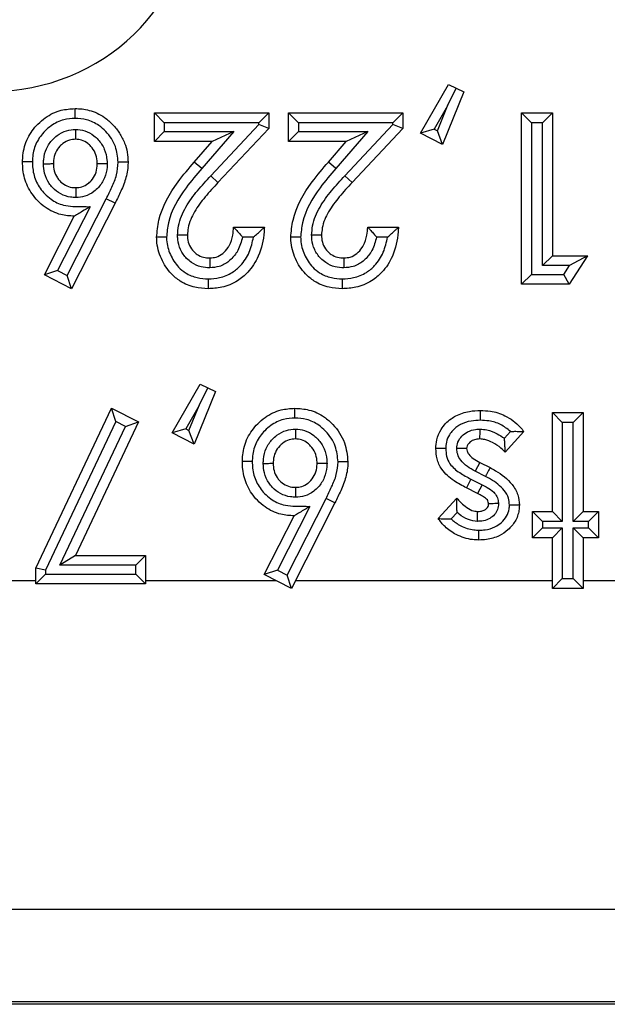
# Model space of a CAD drawing. Units: inches. Extents: x 0.3 to 8, y 0.3 to 10.7.
# Drawn here: x 2.6 to 2.6, y 5.2 to 5.3 of the extents above; entities that cross this region are included whole.
import ezdxf

# ---------------------------------------------------------------- set-up
doc = ezdxf.new("R2010")
doc.units = ezdxf.units.IN
doc.header["$MEASUREMENT"] = 0

msp = doc.modelspace()

# ---------------------------------------------------------------- linework, layer by layer
at = {"color": 7, "linetype": 'Continuous', "lineweight": 25}
for p, q in [((2.598095, 5.280376), (2.600933, 5.285329)), ((2.600933, 5.285329), (2.601716, 5.284948)), ((2.602498, 5.284567), (2.600321, 5.279225)), ((2.60085, 5.283171), (2.601716, 5.284948)), ((2.601716, 5.284948), (2.602498, 5.284567)), ((2.60085, 5.283171), (2.599482, 5.280785)), ((2.599808, 5.280616), (2.60085, 5.283171)), ((2.571163, 5.279542), (2.571163, 5.282435)), ((2.572163, 5.281435), (2.571163, 5.282435)), ((2.571163, 5.282435), (2.582737, 5.282435)), ((2.582737, 5.282435), (2.581737, 5.281435)), ((2.582737, 5.282435), (2.582737, 5.280856)), ((2.584741, 5.279542), (2.584741, 5.282435)), ((2.585741, 5.281435), (2.584741, 5.282435)), ((2.584741, 5.282435), (2.596315, 5.282435)), ((2.596315, 5.282435), (2.595315, 5.281435)), ((2.596315, 5.282435), (2.596315, 5.280856)), ((2.608334, 5.265074), (2.608334, 5.282435)), ((2.609334, 5.281435), (2.608334, 5.282435)), ((2.608334, 5.282435), (2.61145, 5.282435)), ((2.61045, 5.281435), (2.61145, 5.282435)), ((2.61145, 5.282435), (2.61145, 5.267968)), ((2.572163, 5.281435), (2.572163, 5.280542)), ((2.581737, 5.281435), (2.572163, 5.281435)), ((2.576868, 5.27607), (2.581737, 5.281252)), ((2.581737, 5.281252), (2.581737, 5.281435)), ((2.582737, 5.280856), (2.581737, 5.281252)), ((2.585741, 5.281435), (2.585741, 5.280542)), ((2.595315, 5.281435), (2.585741, 5.281435)), ((2.590446, 5.27607), (2.595315, 5.281252)), ((2.595315, 5.281252), (2.595315, 5.281435)), ((2.596315, 5.280856), (2.595315, 5.281252)), ((2.609334, 5.281435), (2.609334, 5.266074)), ((2.61045, 5.281435), (2.609334, 5.281435)), ((2.61045, 5.266968), (2.61045, 5.281435)), ((2.572163, 5.280542), (2.571163, 5.279542)), ((2.572163, 5.280542), (2.579206, 5.280542)), ((2.579206, 5.280542), (2.575948, 5.276809)), ((2.579206, 5.280542), (2.577006, 5.279542)), ((2.582737, 5.280856), (2.577597, 5.275386)), ((2.585741, 5.280542), (2.584741, 5.279542)), ((2.585741, 5.280542), (2.592783, 5.280542)), ((2.592783, 5.280542), (2.589526, 5.276809)), ((2.592783, 5.280542), (2.590583, 5.279542)), ((2.596315, 5.280856), (2.591175, 5.275386)), ((2.599482, 5.280785), (2.598095, 5.280376)), ((2.600321, 5.279225), (2.598095, 5.280376)), ((2.599482, 5.280785), (2.599808, 5.280616)), ((2.600321, 5.279225), (2.599808, 5.280616)), ((2.577006, 5.279542), (2.571163, 5.279542)), ((2.575194, 5.277465), (2.577006, 5.279542)), ((2.590583, 5.279542), (2.584741, 5.279542)), ((2.588771, 5.277465), (2.590583, 5.279542)), ((2.575948, 5.276809), (2.575194, 5.277465)), ((2.589526, 5.276809), (2.588771, 5.277465)), ((2.577597, 5.275386), (2.576868, 5.27607)), ((2.591175, 5.275386), (2.590446, 5.27607)), ((2.562336, 5.265972), (2.566287, 5.273736)), ((2.567185, 5.273296), (2.562775, 5.264629)), ((2.567185, 5.273296), (2.566287, 5.273736)), ((2.564653, 5.272933), (2.561362, 5.266466)), ((2.560017, 5.266027), (2.563043, 5.271974)), ((2.579176, 5.270861), (2.582292, 5.270861)), ((2.592753, 5.270861), (2.59587, 5.270861)), ((2.58119, 5.269861), (2.580074, 5.269861)), ((2.594767, 5.269861), (2.593651, 5.269861)), ((2.61145, 5.267968), (2.61045, 5.266968)), ((2.61145, 5.267968), (2.615011, 5.267968)), ((2.615011, 5.267968), (2.613151, 5.265074)), ((2.615011, 5.267968), (2.613179, 5.266968)), ((2.561362, 5.266466), (2.560017, 5.266027)), ((2.561362, 5.266466), (2.562336, 5.265972)), ((2.613179, 5.266968), (2.61045, 5.266968)), ((2.612605, 5.266074), (2.613179, 5.266968)), ((2.562775, 5.264629), (2.560017, 5.266027)), ((2.562775, 5.264629), (2.562336, 5.265972)), ((2.609334, 5.266074), (2.608334, 5.265074)), ((2.609334, 5.266074), (2.612605, 5.266074)), ((2.613151, 5.265074), (2.612605, 5.266074)), ((2.613151, 5.265074), (2.608334, 5.265074)), ((2.572944, 5.250016), (2.575782, 5.254968)), ((2.577347, 5.254207), (2.57517, 5.248865)), ((2.575698, 5.252811), (2.576564, 5.254587)), ((2.575782, 5.254968), (2.576564, 5.254587)), ((2.576564, 5.254587), (2.577347, 5.254207)), ((2.559144, 5.236331), (2.566802, 5.25252)), ((2.567268, 5.251166), (2.566802, 5.25252)), ((2.566802, 5.25252), (2.569564, 5.251129)), ((2.575698, 5.252811), (2.574331, 5.250425)), ((2.574657, 5.250256), (2.575698, 5.252811)), ((2.567268, 5.251166), (2.560144, 5.236106)), ((2.568242, 5.250675), (2.567268, 5.251166)), ((2.61145, 5.242059), (2.61145, 5.252075)), ((2.61245, 5.251075), (2.61145, 5.252075)), ((2.61145, 5.252075), (2.614566, 5.252075)), ((2.614566, 5.252075), (2.613566, 5.251075)), ((2.614566, 5.252075), (2.614566, 5.242059)), ((2.561585, 5.236607), (2.568242, 5.250675)), ((2.569564, 5.251129), (2.563164, 5.237607)), ((2.568242, 5.250675), (2.569564, 5.251129)), ((2.574331, 5.250425), (2.572944, 5.250016)), ((2.574331, 5.250425), (2.574657, 5.250256)), ((2.57517, 5.248865), (2.574657, 5.250256)), ((2.606593, 5.249479), (2.607213, 5.250168)), ((2.608556, 5.250165), (2.606668, 5.248068)), ((2.61245, 5.251075), (2.61245, 5.241059)), ((2.613566, 5.251075), (2.61245, 5.251075)), ((2.613566, 5.241059), (2.613566, 5.251075)), ((2.57517, 5.248865), (2.572944, 5.250016)), ((2.604108, 5.247025), (2.603644, 5.246139)), ((2.604108, 5.247025), (2.605141, 5.246503)), ((2.603214, 5.245337), (2.602762, 5.244444)), ((2.603214, 5.245337), (2.604344, 5.244765)), ((2.60468, 5.245616), (2.603644, 5.246139)), ((2.603889, 5.243874), (2.602762, 5.244444)), ((2.604344, 5.244765), (2.603889, 5.243874)), ((2.584594, 5.235612), (2.588545, 5.243376)), ((2.589443, 5.242935), (2.588545, 5.243376)), ((2.599876, 5.241346), (2.601782, 5.243394)), ((2.58691, 5.242573), (2.58362, 5.236106)), ((2.589443, 5.242935), (2.585033, 5.234268)), ((2.582275, 5.235667), (2.585301, 5.241614)), ((2.601808, 5.241954), (2.601211, 5.241312)), ((2.610447, 5.241059), (2.609447, 5.242059)), ((2.609447, 5.242059), (2.61145, 5.242059)), ((2.609447, 5.239388), (2.609447, 5.242059)), ((2.61245, 5.241059), (2.61145, 5.242059)), ((2.614566, 5.242059), (2.613566, 5.241059)), ((2.614566, 5.242059), (2.616124, 5.242059)), ((2.616124, 5.242059), (2.615124, 5.241059)), ((2.616124, 5.242059), (2.616124, 5.239388)), ((2.610447, 5.240388), (2.609447, 5.239388)), ((2.61245, 5.241059), (2.610447, 5.241059)), ((2.610447, 5.241059), (2.610447, 5.240388)), ((2.610447, 5.240388), (2.61245, 5.240388)), ((2.61245, 5.240388), (2.61145, 5.239388)), ((2.61245, 5.240388), (2.61245, 5.235268)), ((2.615124, 5.241059), (2.613566, 5.241059)), ((2.613566, 5.235268), (2.613566, 5.240388)), ((2.614566, 5.239388), (2.613566, 5.240388)), ((2.613566, 5.240388), (2.615124, 5.240388)), ((2.615124, 5.240388), (2.615124, 5.241059)), ((2.616124, 5.239388), (2.615124, 5.240388)), ((2.61145, 5.239388), (2.609447, 5.239388)), ((2.61145, 5.234268), (2.61145, 5.239388)), ((2.614566, 5.239388), (2.614566, 5.234268)), ((2.616124, 5.239388), (2.614566, 5.239388)), ((2.563164, 5.237607), (2.561585, 5.236607)), ((2.563164, 5.237607), (2.570273, 5.237607)), ((2.570273, 5.237607), (2.569273, 5.236607)), ((2.570273, 5.237607), (2.570273, 5.234714)), ((2.559144, 5.234714), (2.559144, 5.236331)), ((2.560144, 5.236106), (2.559144, 5.236331)), ((2.569273, 5.236607), (2.561585, 5.236607)), ((2.569273, 5.235714), (2.569273, 5.236607)), ((2.560144, 5.235714), (2.559144, 5.234714)), ((2.560144, 5.236106), (2.560144, 5.235714)), ((2.560144, 5.235714), (2.569273, 5.235714)), ((2.570273, 5.234714), (2.569273, 5.235714)), ((2.58362, 5.236106), (2.582275, 5.235667)), ((2.585033, 5.234268), (2.582275, 5.235667)), ((2.58362, 5.236106), (2.584594, 5.235612)), ((2.585033, 5.234268), (2.584594, 5.235612)), ((2.61245, 5.235268), (2.61145, 5.234268)), ((2.61245, 5.235268), (2.613566, 5.235268)), ((2.614566, 5.234268), (2.613566, 5.235268)), ((2.55439, 5.235067), (2.559144, 5.235067)), ((2.570273, 5.234714), (2.559144, 5.234714)), ((2.570273, 5.235067), (2.583458, 5.235067)), ((2.585439, 5.235067), (2.61145, 5.235067)), ((2.614566, 5.234268), (2.61145, 5.234268)), ((2.614566, 5.235067), (2.648398, 5.235067)), ((2.715418, 5.201739), (2.449307, 5.201739)), ((1.965991, 5.192419), (2.715418, 5.192419)), ((2.715709, 5.192128), (1.965701, 5.192128))]:
    msp.add_line(p, q, dxfattribs=at)
msp.add_ellipse((2.554339, 5.304646), major_axis=(0.020347, -0.00398), ratio=0.964691, start_param=4.912425, end_param=6.469675, dxfattribs=at)
for points, knots in [([(2.557809, 5.277476), (2.557815, 5.277699), (2.55784, 5.278521), (2.558236, 5.279913), (2.55915, 5.281156), (2.560294, 5.282144), (2.561584, 5.282776), (2.562652, 5.282848), (2.563123, 5.28288)], [0, 0, 0, 0, 0.079779, 0.293368, 0.503676, 0.620162, 0.832534, 1, 1, 1, 1]), ([(2.563125, 5.28188), (2.563125, 5.281915), (2.563125, 5.281989), (2.563125, 5.282117), (2.563124, 5.282262), (2.563124, 5.282412), (2.563124, 5.282548), (2.563123, 5.282664), (2.563123, 5.282759), (2.563123, 5.282828), (2.563123, 5.282872), (2.563123, 5.282877), (2.563123, 5.28288)], [0, 0, 0, 0, 0.067599, 0.141165, 0.247012, 0.355928, 0.461748, 0.570635, 0.676443, 0.785317, 0.891124, 1, 1, 1, 1]), ([(2.563123, 5.28288), (2.563362, 5.282874), (2.563843, 5.28286), (2.564594, 5.282706), (2.565371, 5.282441), (2.566033, 5.28205), (2.566559, 5.281634), (2.567087, 5.281118), (2.567663, 5.280389), (2.568154, 5.279445), (2.568441, 5.278445), (2.568475, 5.277787), (2.568492, 5.277451)], [0, 0, 0, 0, 0.084433, 0.170079, 0.270244, 0.373808, 0.440198, 0.507312, 0.634996, 0.767169, 0.881565, 1, 1, 1, 1]), ([(2.563125, 5.28188), (2.562741, 5.281855), (2.561879, 5.281799), (2.560831, 5.281287), (2.559903, 5.280481), (2.559154, 5.279472), (2.558834, 5.278335), (2.558814, 5.277664), (2.558809, 5.277476)], [0, 0, 0, 0, 0.167914, 0.37662, 0.495116, 0.70597, 0.917568, 1, 1, 1, 1]), ([(2.567492, 5.277447), (2.567439, 5.277986), (2.567325, 5.279134), (2.566462, 5.280371), (2.565448, 5.281286), (2.56437, 5.281798), (2.56352, 5.281854), (2.563125, 5.28188)], [0, 0, 0, 0, 0.232847, 0.496276, 0.630459, 0.828614, 1, 1, 1, 1]), ([(2.559924, 5.277296), (2.559929, 5.277437), (2.55995, 5.277956), (2.56017, 5.278843), (2.560718, 5.279645), (2.561412, 5.280267), (2.5622, 5.280686), (2.562871, 5.280741), (2.563183, 5.280766)], [0, 0, 0, 0, 0.0805156, 0.2945666, 0.5087373, 0.6204941, 0.8235673, 1, 1, 1, 1]), ([(2.563183, 5.280766), (2.563183, 5.280744), (2.563183, 5.280669), (2.563183, 5.280484), (2.563182, 5.280223), (2.563182, 5.27997), (2.563182, 5.279797), (2.563182, 5.279775), (2.563182, 5.279764)], [0, 0, 0, 0, 0.042517, 0.142593, 0.357298, 0.571644, 0.785819, 1, 1, 1, 1]), ([(2.563183, 5.280766), (2.563495, 5.280738), (2.56416, 5.280678), (2.564927, 5.28024), (2.565604, 5.27961), (2.566149, 5.2788), (2.566351, 5.277922), (2.566372, 5.277421), (2.566377, 5.277302)], [0, 0, 0, 0, 0.178857, 0.381332, 0.491755, 0.711483, 0.931444, 1, 1, 1, 1]), ([(2.563182, 5.279764), (2.562967, 5.279748), (2.56251, 5.279713), (2.561969, 5.279423), (2.561489, 5.278991), (2.561099, 5.278425), (2.560944, 5.277787), (2.560929, 5.277409), (2.560925, 5.277298)], [0, 0, 0, 0, 0.17289, 0.367177, 0.480721, 0.693807, 0.910746, 1, 1, 1, 1]), ([(2.565376, 5.277298), (2.565372, 5.277392), (2.565357, 5.277757), (2.565215, 5.278392), (2.564823, 5.278968), (2.564353, 5.279408), (2.563834, 5.279709), (2.563389, 5.279747), (2.563182, 5.279764)], [0, 0, 0, 0, 0.076815, 0.300877, 0.523355, 0.636567, 0.830566, 1, 1, 1, 1]), ([(2.563043, 5.271974), (2.562589, 5.272004), (2.561548, 5.272072), (2.560269, 5.272697), (2.559125, 5.273697), (2.558233, 5.274957), (2.557844, 5.276371), (2.557817, 5.277215), (2.557809, 5.277476)], [0, 0, 0, 0, 0.16074, 0.368836, 0.489741, 0.699977, 0.907272, 1, 1, 1, 1]), ([(2.558809, 5.277476), (2.558775, 5.277476), (2.558701, 5.277476), (2.558517, 5.277476), (2.558268, 5.277476), (2.558014, 5.277476), (2.557842, 5.277476), (2.55782, 5.277476), (2.557809, 5.277476)], [0, 0, 0, 0, 0.065207, 0.141628, 0.356284, 0.570876, 0.785438, 1, 1, 1, 1]), ([(2.558809, 5.277476), (2.558816, 5.277253), (2.558837, 5.276552), (2.559154, 5.275389), (2.559888, 5.274363), (2.560808, 5.273551), (2.562102, 5.272936), (2.563495, 5.272969), (2.564395, 5.272941), (2.564653, 5.272933)], [0, 0, 0, 0, 0.078932, 0.247904, 0.417, 0.516741, 0.680869, 0.908592, 1, 1, 1, 1]), ([(2.559924, 5.277296), (2.559949, 5.277296), (2.560023, 5.277296), (2.560208, 5.277296), (2.560466, 5.277297), (2.560719, 5.277298), (2.560892, 5.277298), (2.560914, 5.277298), (2.560925, 5.277298)], [0, 0, 0, 0, 0.048557, 0.142105, 0.356787, 0.571257, 0.785627, 1, 1, 1, 1]), ([(2.563193, 5.273866), (2.563021, 5.273874), (2.562497, 5.273897), (2.561645, 5.274179), (2.560935, 5.274733), (2.560374, 5.275445), (2.559991, 5.276264), (2.559945, 5.276968), (2.559924, 5.277296)], [0, 0, 0, 0, 0.097714, 0.298447, 0.498833, 0.600833, 0.814001, 1, 1, 1, 1]), ([(2.560925, 5.277298), (2.560939, 5.277053), (2.560969, 5.276546), (2.561245, 5.275957), (2.561635, 5.275462), (2.562118, 5.275083), (2.562704, 5.274887), (2.563065, 5.274873), (2.563192, 5.274867)], [0, 0, 0, 0, 0.197623, 0.409208, 0.511764, 0.707556, 0.897288, 1, 1, 1, 1]), ([(2.563192, 5.274867), (2.563404, 5.274882), (2.563848, 5.274913), (2.564376, 5.275202), (2.564848, 5.275635), (2.565225, 5.276222), (2.565361, 5.276848), (2.565373, 5.277209), (2.565376, 5.277298)], [0, 0, 0, 0, 0.173758, 0.363773, 0.481197, 0.702061, 0.925854, 1, 1, 1, 1]), ([(2.566377, 5.277302), (2.566373, 5.277188), (2.566356, 5.276693), (2.566163, 5.275824), (2.56563, 5.274992), (2.564943, 5.274364), (2.564163, 5.273941), (2.563505, 5.273891), (2.563193, 5.273866)], [0, 0, 0, 0, 0.066196, 0.285147, 0.504152, 0.622737, 0.821012, 1, 1, 1, 1]), ([(2.565376, 5.277298), (2.565387, 5.277298), (2.565409, 5.277299), (2.565582, 5.277299), (2.565835, 5.2773), (2.566092, 5.277301), (2.566277, 5.277302), (2.566351, 5.277302), (2.566377, 5.277302)], [0, 0, 0, 0, 0.21441, 0.428817, 0.64331, 0.857988, 0.949671, 1, 1, 1, 1]), ([(2.566287, 5.273736), (2.566476, 5.274131), (2.566854, 5.274921), (2.567384, 5.276136), (2.567456, 5.277012), (2.567492, 5.277447)], [0, 0, 0, 0, 0.334429, 0.669213, 1, 1, 1, 1]), ([(2.568492, 5.277451), (2.568492, 5.277428), (2.568484, 5.276906), (2.568345, 5.27589), (2.567791, 5.274553), (2.567382, 5.273704), (2.567185, 5.273296)], [0, 0, 0, 0, 0.0162313, 0.3563484, 0.6903642, 1, 1, 1, 1]), ([(2.568492, 5.277451), (2.568481, 5.277451), (2.568459, 5.277451), (2.568287, 5.277451), (2.568033, 5.27745), (2.567786, 5.277449), (2.567603, 5.277448), (2.567529, 5.277448), (2.567492, 5.277447)], [0, 0, 0, 0, 0.214584, 0.429168, 0.643774, 0.858428, 0.929738, 1, 1, 1, 1]), ([(2.571386, 5.269835), (2.571439, 5.270418), (2.571625, 5.272445), (2.573142, 5.275051), (2.574633, 5.276806), (2.575194, 5.277465)], [0, 0, 0, 0, 0.201317, 0.699738, 1, 1, 1, 1]), ([(2.584963, 5.269835), (2.585017, 5.270418), (2.585202, 5.272445), (2.586719, 5.275051), (2.588211, 5.276806), (2.588771, 5.277465)], [0, 0, 0, 0, 0.201317, 0.699738, 1, 1, 1, 1]), ([(2.575948, 5.276809), (2.575406, 5.276171), (2.574014, 5.274534), (2.572605, 5.272153), (2.572433, 5.270338), (2.572386, 5.269841)], [0, 0, 0, 0, 0.31678, 0.8129, 1, 1, 1, 1]), ([(2.589526, 5.276809), (2.588983, 5.276171), (2.587591, 5.274534), (2.586182, 5.272153), (2.586011, 5.270338), (2.585964, 5.269841)], [0, 0, 0, 0, 0.31678, 0.8129, 1, 1, 1, 1]), ([(2.573501, 5.27006), (2.573524, 5.270376), (2.573597, 5.271373), (2.574288, 5.272943), (2.575492, 5.274581), (2.57641, 5.275574), (2.576868, 5.27607)], [0, 0, 0, 0, 0.134561, 0.424518, 0.712245, 1, 1, 1, 1]), ([(2.577597, 5.275386), (2.577155, 5.274908), (2.576292, 5.273973), (2.57519, 5.272486), (2.574581, 5.27113), (2.57452, 5.270302), (2.574502, 5.270054)], [0, 0, 0, 0, 0.309967, 0.605598, 0.881841, 1, 1, 1, 1]), ([(2.587078, 5.27006), (2.587101, 5.270376), (2.587174, 5.271373), (2.587865, 5.272943), (2.58907, 5.274581), (2.589987, 5.275574), (2.590446, 5.27607)], [0, 0, 0, 0, 0.134561, 0.424518, 0.712245, 1, 1, 1, 1]), ([(2.591175, 5.275386), (2.590733, 5.274908), (2.589869, 5.273973), (2.588768, 5.272486), (2.588158, 5.27113), (2.588097, 5.270302), (2.588079, 5.270054)], [0, 0, 0, 0, 0.309967, 0.605598, 0.881841, 1, 1, 1, 1]), ([(2.563192, 5.274867), (2.563192, 5.274856), (2.563192, 5.274834), (2.563192, 5.274662), (2.563193, 5.274408), (2.563193, 5.274151), (2.563193, 5.273966), (2.563193, 5.273892), (2.563193, 5.273866)], [0, 0, 0, 0, 0.2143778, 0.4287522, 0.6432255, 0.8579069, 0.9512405, 1, 1, 1, 1]), ([(2.564653, 5.272933), (2.564646, 5.272929), (2.564384, 5.272773), (2.563945, 5.272511), (2.563446, 5.272214), (2.563182, 5.272057), (2.563062, 5.271985), (2.563049, 5.271978), (2.563043, 5.271974)], [0, 0, 0, 0, 0.01048, 0.396772, 0.663921, 0.81628, 0.917212, 1, 1, 1, 1]), ([(2.582292, 5.270861), (2.582284, 5.270707), (2.582227, 5.269708), (2.581878, 5.268056), (2.580805, 5.266385), (2.579507, 5.265301), (2.5781, 5.264713), (2.577058, 5.264655), (2.576596, 5.264629)], [0, 0, 0, 0, 0.049247, 0.319022, 0.526577, 0.668796, 0.853059, 1, 1, 1, 1]), ([(2.576773, 5.267745), (2.57699, 5.267762), (2.577458, 5.267799), (2.578119, 5.268178), (2.578514, 5.268629), (2.578887, 5.269246), (2.579113, 5.269946), (2.579158, 5.270592), (2.579176, 5.270861)], [0, 0, 0, 0, 0.148001, 0.319954, 0.506403, 0.554787, 0.814992, 1, 1, 1, 1]), ([(2.579176, 5.270861), (2.579183, 5.270854), (2.579197, 5.270839), (2.579311, 5.27072), (2.579514, 5.270506), (2.579781, 5.270207), (2.57998, 5.269973), (2.580069, 5.269867), (2.580074, 5.269861)], [0, 0, 0, 0, 0.146926, 0.293193, 0.499066, 0.774151, 0.987438, 1, 1, 1, 1]), ([(2.58119, 5.269861), (2.581196, 5.269866), (2.581335, 5.269984), (2.581606, 5.27022), (2.581935, 5.270525), (2.582152, 5.270729), (2.58227, 5.27084), (2.582285, 5.270854), (2.582292, 5.270861)], [0, 0, 0, 0, 0.011715, 0.277041, 0.545873, 0.734971, 0.867149, 1, 1, 1, 1]), ([(2.59587, 5.270861), (2.595861, 5.270707), (2.595805, 5.269708), (2.595455, 5.268056), (2.594382, 5.266385), (2.593085, 5.265301), (2.591677, 5.264713), (2.590635, 5.264655), (2.590173, 5.264629)], [0, 0, 0, 0, 0.049247, 0.319022, 0.526577, 0.668796, 0.853059, 1, 1, 1, 1]), ([(2.59035, 5.267745), (2.590567, 5.267762), (2.591035, 5.267799), (2.591696, 5.268178), (2.592092, 5.268629), (2.592465, 5.269246), (2.59269, 5.269946), (2.592735, 5.270592), (2.592753, 5.270861)], [0, 0, 0, 0, 0.148001, 0.319954, 0.506403, 0.554787, 0.814992, 1, 1, 1, 1]), ([(2.592753, 5.270861), (2.59276, 5.270854), (2.592774, 5.270839), (2.592888, 5.27072), (2.593091, 5.270506), (2.593358, 5.270207), (2.593557, 5.269973), (2.593646, 5.269867), (2.593651, 5.269861)], [0, 0, 0, 0, 0.146926, 0.293193, 0.499066, 0.774151, 0.987438, 1, 1, 1, 1]), ([(2.594767, 5.269861), (2.594773, 5.269866), (2.594912, 5.269984), (2.595183, 5.27022), (2.595513, 5.270525), (2.59573, 5.270729), (2.595848, 5.27084), (2.595862, 5.270854), (2.59587, 5.270861)], [0, 0, 0, 0, 0.011715, 0.277041, 0.545873, 0.734971, 0.867149, 1, 1, 1, 1]), ([(2.572386, 5.269841), (2.572354, 5.269841), (2.57228, 5.269841), (2.572096, 5.269839), (2.571845, 5.269838), (2.571591, 5.269836), (2.571419, 5.269835), (2.571397, 5.269835), (2.571386, 5.269835)], [0, 0, 0, 0, 0.061623, 0.14168, 0.356339, 0.570918, 0.785458, 1, 1, 1, 1]), ([(2.576596, 5.264629), (2.576148, 5.264655), (2.575161, 5.264712), (2.57387, 5.265262), (2.57267, 5.266248), (2.571772, 5.267648), (2.571411, 5.268988), (2.571389, 5.269726), (2.571386, 5.269835)], [0, 0, 0, 0, 0.163662, 0.361506, 0.501719, 0.729021, 0.960063, 1, 1, 1, 1]), ([(2.572386, 5.269841), (2.572389, 5.269749), (2.572407, 5.26915), (2.572706, 5.268059), (2.573426, 5.266925), (2.57439, 5.266132), (2.57543, 5.265693), (2.57623, 5.26565), (2.576601, 5.265629)], [0, 0, 0, 0, 0.041747, 0.271537, 0.501594, 0.63858, 0.832402, 1, 1, 1, 1]), ([(2.576766, 5.266744), (2.576467, 5.266764), (2.575819, 5.266806), (2.575013, 5.267179), (2.574299, 5.267774), (2.573754, 5.268561), (2.573523, 5.269412), (2.573506, 5.269916), (2.573501, 5.27006)], [0, 0, 0, 0, 0.1723487, 0.373916, 0.4999541, 0.7084175, 0.9166605, 1, 1, 1, 1]), ([(2.574502, 5.270054), (2.574491, 5.270054), (2.574469, 5.270054), (2.574297, 5.270055), (2.574043, 5.270057), (2.573786, 5.270058), (2.573601, 5.270059), (2.573527, 5.27006), (2.573501, 5.27006)], [0, 0, 0, 0, 0.214403, 0.428802, 0.643291, 0.85797, 0.950048, 1, 1, 1, 1]), ([(2.574502, 5.270054), (2.574506, 5.269944), (2.574518, 5.269586), (2.574679, 5.26899), (2.575054, 5.268449), (2.57554, 5.268044), (2.576101, 5.267785), (2.576554, 5.267758), (2.576773, 5.267745)], [0, 0, 0, 0, 0.091123, 0.297031, 0.501134, 0.625816, 0.81958, 1, 1, 1, 1]), ([(2.576601, 5.265629), (2.576988, 5.26565), (2.577842, 5.265696), (2.578992, 5.266175), (2.580042, 5.267059), (2.580847, 5.268288), (2.581076, 5.269338), (2.58119, 5.269861)], [0, 0, 0, 0, 0.169428, 0.373324, 0.531522, 0.766783, 1, 1, 1, 1]), ([(2.580074, 5.269861), (2.579952, 5.269391), (2.579806, 5.268826), (2.57931, 5.268014), (2.578745, 5.267373), (2.577785, 5.266828), (2.577087, 5.26677), (2.576766, 5.266744)], [0, 0, 0, 0, 0.292148, 0.350771, 0.577488, 0.805652, 1, 1, 1, 1]), ([(2.585964, 5.269841), (2.585931, 5.269841), (2.585857, 5.269841), (2.585674, 5.269839), (2.585422, 5.269838), (2.585169, 5.269836), (2.584996, 5.269835), (2.584974, 5.269835), (2.584963, 5.269835)], [0, 0, 0, 0, 0.061623, 0.14168, 0.356339, 0.570918, 0.785458, 1, 1, 1, 1]), ([(2.590173, 5.264629), (2.589726, 5.264655), (2.588738, 5.264712), (2.587447, 5.265262), (2.586248, 5.266248), (2.585349, 5.267648), (2.584989, 5.268988), (2.584966, 5.269726), (2.584963, 5.269835)], [0, 0, 0, 0, 0.163662, 0.361506, 0.501719, 0.729021, 0.960063, 1, 1, 1, 1]), ([(2.585964, 5.269841), (2.585966, 5.269749), (2.585984, 5.26915), (2.586283, 5.268059), (2.587003, 5.266925), (2.587967, 5.266132), (2.589007, 5.265693), (2.589807, 5.26565), (2.590178, 5.265629)], [0, 0, 0, 0, 0.041747, 0.271537, 0.501594, 0.63858, 0.832402, 1, 1, 1, 1]), ([(2.590343, 5.266744), (2.590045, 5.266764), (2.589396, 5.266806), (2.588591, 5.267179), (2.587876, 5.267774), (2.587331, 5.268561), (2.587101, 5.269412), (2.587083, 5.269916), (2.587078, 5.27006)], [0, 0, 0, 0, 0.172349, 0.373916, 0.499954, 0.708417, 0.91666, 1, 1, 1, 1]), ([(2.588079, 5.270054), (2.588068, 5.270054), (2.588046, 5.270054), (2.587874, 5.270055), (2.58762, 5.270057), (2.587363, 5.270058), (2.587179, 5.270059), (2.587104, 5.27006), (2.587078, 5.27006)], [0, 0, 0, 0, 0.214403, 0.428802, 0.643291, 0.85797, 0.950048, 1, 1, 1, 1]), ([(2.588079, 5.270054), (2.588083, 5.269944), (2.588095, 5.269586), (2.588256, 5.26899), (2.588631, 5.268449), (2.589117, 5.268044), (2.589678, 5.267785), (2.590132, 5.267758), (2.59035, 5.267745)], [0, 0, 0, 0, 0.0911235, 0.297031, 0.5011335, 0.6258159, 0.8195801, 1, 1, 1, 1]), ([(2.590178, 5.265629), (2.590566, 5.26565), (2.59142, 5.265696), (2.59257, 5.266175), (2.593619, 5.267059), (2.594425, 5.268288), (2.594653, 5.269338), (2.594767, 5.269861)], [0, 0, 0, 0, 0.169428, 0.373324, 0.531522, 0.766783, 1, 1, 1, 1]), ([(2.593651, 5.269861), (2.593529, 5.269391), (2.593383, 5.268826), (2.592888, 5.268014), (2.592322, 5.267373), (2.591363, 5.266828), (2.590664, 5.26677), (2.590343, 5.266744)], [0, 0, 0, 0, 0.292148, 0.350771, 0.577488, 0.805652, 1, 1, 1, 1]), ([(2.576773, 5.267745), (2.576773, 5.267734), (2.576773, 5.267712), (2.576772, 5.267539), (2.57677, 5.267286), (2.576768, 5.267029), (2.576767, 5.266844), (2.576766, 5.26677), (2.576766, 5.266744)], [0, 0, 0, 0, 0.21441, 0.428817, 0.643311, 0.857989, 0.94965, 1, 1, 1, 1]), ([(2.59035, 5.267745), (2.59035, 5.267734), (2.59035, 5.267712), (2.590349, 5.267539), (2.590347, 5.267286), (2.590345, 5.267029), (2.590344, 5.266844), (2.590343, 5.26677), (2.590343, 5.266744)], [0, 0, 0, 0, 0.21441, 0.428817, 0.643311, 0.857989, 0.94965, 1, 1, 1, 1]), ([(2.576601, 5.265629), (2.576601, 5.265594), (2.5766, 5.26552), (2.576599, 5.265337), (2.576598, 5.265088), (2.576597, 5.264834), (2.576596, 5.264662), (2.576596, 5.26464), (2.576596, 5.264629)], [0, 0, 0, 0, 0.066806, 0.141608, 0.356264, 0.570861, 0.78543, 1, 1, 1, 1]), ([(2.590178, 5.265629), (2.590178, 5.265594), (2.590177, 5.26552), (2.590177, 5.265337), (2.590175, 5.265088), (2.590174, 5.264834), (2.590173, 5.264662), (2.590173, 5.26464), (2.590173, 5.264629)], [0, 0, 0, 0, 0.066806, 0.141608, 0.356264, 0.570861, 0.78543, 1, 1, 1, 1]), ([(2.580066, 5.247115), (2.580073, 5.247339), (2.580098, 5.248161), (2.580493, 5.249553), (2.581407, 5.250795), (2.582552, 5.251784), (2.583842, 5.252416), (2.58491, 5.252488), (2.585381, 5.25252)], [0, 0, 0, 0, 0.079779, 0.293368, 0.503676, 0.620162, 0.832534, 1, 1, 1, 1]), ([(2.585383, 5.25152), (2.585383, 5.251555), (2.585383, 5.251629), (2.585382, 5.251812), (2.585382, 5.252061), (2.585381, 5.252314), (2.585381, 5.252487), (2.585381, 5.252509), (2.585381, 5.25252)], [0, 0, 0, 0, 0.0678057, 0.1415967, 0.3562519, 0.5708518, 0.7854254, 1, 1, 1, 1]), ([(2.585381, 5.25252), (2.585861, 5.252487), (2.586917, 5.252416), (2.588249, 5.251781), (2.5895, 5.25066), (2.590542, 5.249147), (2.590683, 5.247751), (2.59075, 5.247091)], [0, 0, 0, 0, 0.170297, 0.373872, 0.507685, 0.767307, 1, 1, 1, 1]), ([(2.599653, 5.248427), (2.599671, 5.248725), (2.59971, 5.249406), (2.600184, 5.250508), (2.600933, 5.251298), (2.601921, 5.251911), (2.602937, 5.252245), (2.603797, 5.252281), (2.604174, 5.252297)], [0, 0, 0, 0, 0.134153, 0.306267, 0.528464, 0.612487, 0.830041, 1, 1, 1, 1]), ([(2.604168, 5.251297), (2.604168, 5.251331), (2.604169, 5.251405), (2.60417, 5.251589), (2.604171, 5.251838), (2.604173, 5.252092), (2.604174, 5.252264), (2.604174, 5.252286), (2.604174, 5.252297)], [0, 0, 0, 0, 0.065134, 0.141629, 0.356285, 0.570877, 0.785438, 1, 1, 1, 1]), ([(2.604174, 5.252297), (2.604508, 5.252284), (2.605355, 5.252249), (2.606807, 5.251795), (2.607912, 5.250959), (2.608439, 5.25031), (2.608556, 5.250165)], [0, 0, 0, 0, 0.19839, 0.503046, 0.889024, 1, 1, 1, 1]), ([(2.585383, 5.25152), (2.584999, 5.251495), (2.584136, 5.251439), (2.583089, 5.250926), (2.58216, 5.250121), (2.581412, 5.249111), (2.581092, 5.247974), (2.581072, 5.247304), (2.581067, 5.247116)], [0, 0, 0, 0, 0.167914, 0.37662, 0.495116, 0.70597, 0.917568, 1, 1, 1, 1]), ([(2.58975, 5.247087), (2.589696, 5.247625), (2.589582, 5.248773), (2.58872, 5.25001), (2.587706, 5.250926), (2.586628, 5.251438), (2.585778, 5.251494), (2.585383, 5.25152)], [0, 0, 0, 0, 0.232847, 0.496276, 0.630459, 0.828614, 1, 1, 1, 1]), ([(2.604168, 5.251297), (2.603851, 5.251284), (2.603154, 5.251256), (2.602342, 5.250995), (2.601589, 5.250527), (2.601038, 5.249951), (2.600693, 5.249142), (2.600666, 5.248649), (2.600654, 5.248428)], [0, 0, 0, 0, 0.186964, 0.411743, 0.492096, 0.709872, 0.86995, 1, 1, 1, 1]), ([(2.607213, 5.250168), (2.60689, 5.250423), (2.60624, 5.250936), (2.60515, 5.251257), (2.604452, 5.251286), (2.604168, 5.251297)], [0, 0, 0, 0, 0.369265, 0.742831, 1, 1, 1, 1]), ([(2.582182, 5.246935), (2.582187, 5.247077), (2.582207, 5.247595), (2.582428, 5.248482), (2.582976, 5.249285), (2.58367, 5.249907), (2.584458, 5.250326), (2.585129, 5.25038), (2.585441, 5.250406)], [0, 0, 0, 0, 0.080516, 0.294567, 0.508737, 0.620494, 0.823567, 1, 1, 1, 1]), ([(2.585441, 5.250406), (2.585441, 5.250383), (2.585441, 5.250309), (2.58544, 5.250124), (2.58544, 5.249863), (2.58544, 5.249609), (2.58544, 5.249437), (2.58544, 5.249415), (2.58544, 5.249404)], [0, 0, 0, 0, 0.042517, 0.142593, 0.357298, 0.571644, 0.785819, 1, 1, 1, 1]), ([(2.585441, 5.250406), (2.585753, 5.250377), (2.586418, 5.250318), (2.587184, 5.24988), (2.587862, 5.24925), (2.588406, 5.248439), (2.588609, 5.247561), (2.58863, 5.247061), (2.588635, 5.246942)], [0, 0, 0, 0, 0.178857, 0.381332, 0.491755, 0.711483, 0.931444, 1, 1, 1, 1]), ([(2.601767, 5.24843), (2.601793, 5.248653), (2.601848, 5.24912), (2.602269, 5.249719), (2.602887, 5.250178), (2.603548, 5.250385), (2.603981, 5.2504), (2.604135, 5.250405)], [0, 0, 0, 0, 0.194918, 0.407675, 0.61932, 0.865074, 1, 1, 1, 1]), ([(2.604119, 5.249404), (2.604119, 5.249415), (2.604119, 5.249437), (2.604122, 5.249609), (2.604126, 5.249863), (2.60413, 5.25012), (2.604133, 5.250305), (2.604134, 5.250379), (2.604135, 5.250405)], [0, 0, 0, 0, 0.2143841, 0.428765, 0.6432423, 0.857923, 0.9509487, 1, 1, 1, 1]), ([(2.604135, 5.250405), (2.604369, 5.250385), (2.604968, 5.250334), (2.605804, 5.24999), (2.606351, 5.249635), (2.606593, 5.249479)], [0, 0, 0, 0, 0.2643533, 0.6753259, 1, 1, 1, 1]), ([(2.607213, 5.250168), (2.60722, 5.250168), (2.607369, 5.250174), (2.607677, 5.250182), (2.608077, 5.250177), (2.608362, 5.25017), (2.608526, 5.250166), (2.608546, 5.250166), (2.608556, 5.250165)], [0, 0, 0, 0, 0.012405, 0.240974, 0.5, 0.699671, 0.849557, 1, 1, 1, 1]), ([(2.58544, 5.249404), (2.585225, 5.249387), (2.584768, 5.249353), (2.584227, 5.249062), (2.583747, 5.248631), (2.583357, 5.248064), (2.583202, 5.247427), (2.583187, 5.247048), (2.583183, 5.246938)], [0, 0, 0, 0, 0.17289, 0.367177, 0.480721, 0.693807, 0.910746, 1, 1, 1, 1]), ([(2.587634, 5.246938), (2.58763, 5.247031), (2.587615, 5.247397), (2.587473, 5.248031), (2.587081, 5.248608), (2.586611, 5.249048), (2.586092, 5.249348), (2.585647, 5.249386), (2.58544, 5.249404)], [0, 0, 0, 0, 0.076815, 0.300877, 0.523355, 0.636567, 0.830566, 1, 1, 1, 1]), ([(2.604119, 5.249404), (2.604016, 5.249401), (2.603748, 5.249393), (2.603353, 5.249273), (2.603017, 5.249024), (2.602804, 5.248735), (2.60278, 5.248523), (2.602769, 5.248427)], [0, 0, 0, 0, 0.168194, 0.436237, 0.657044, 0.843458, 1, 1, 1, 1]), ([(2.606668, 5.248068), (2.606532, 5.248209), (2.606161, 5.248593), (2.605463, 5.249031), (2.604732, 5.249352), (2.604283, 5.24939), (2.604119, 5.249404)], [0, 0, 0, 0, 0.199371, 0.542259, 0.83317, 1, 1, 1, 1]), ([(2.606668, 5.248068), (2.606668, 5.248078), (2.606668, 5.248099), (2.606665, 5.248263), (2.606659, 5.248566), (2.606638, 5.248991), (2.606609, 5.249321), (2.606593, 5.249471), (2.606593, 5.249479)], [0, 0, 0, 0, 0.137632, 0.274526, 0.475667, 0.760965, 0.987878, 1, 1, 1, 1]), ([(2.600654, 5.248428), (2.600625, 5.248428), (2.600551, 5.248428), (2.600367, 5.248428), (2.600112, 5.248427), (2.599859, 5.248427), (2.599687, 5.248427), (2.599664, 5.248427), (2.599653, 5.248427)], [0, 0, 0, 0, 0.055213, 0.141822, 0.356488, 0.571031, 0.785514, 1, 1, 1, 1]), ([(2.602762, 5.244444), (2.602333, 5.244672), (2.601405, 5.245165), (2.600284, 5.246129), (2.599726, 5.247344), (2.599677, 5.24808), (2.599653, 5.248427)], [0, 0, 0, 0, 0.2722964, 0.5889654, 0.8065818, 1, 1, 1, 1]), ([(2.600654, 5.248428), (2.60067, 5.248169), (2.600703, 5.247632), (2.601121, 5.246714), (2.602045, 5.245957), (2.602826, 5.245543), (2.603214, 5.245337)], [0, 0, 0, 0, 0.1821003, 0.3764473, 0.6897037, 1, 1, 1, 1]), ([(2.602769, 5.248427), (2.602758, 5.248427), (2.602736, 5.248427), (2.602564, 5.248427), (2.602311, 5.248428), (2.602047, 5.248429), (2.601861, 5.24843), (2.601787, 5.24843), (2.601767, 5.24843)], [0, 0, 0, 0, 0.213928, 0.427847, 0.642028, 0.856763, 0.96183, 1, 1, 1, 1]), ([(2.603644, 5.246139), (2.603374, 5.246289), (2.602832, 5.246589), (2.602204, 5.247165), (2.60183, 5.247813), (2.601787, 5.248233), (2.601767, 5.24843)], [0, 0, 0, 0, 0.297212, 0.596617, 0.810608, 1, 1, 1, 1]), ([(2.602769, 5.248427), (2.602769, 5.248426), (2.602776, 5.24834), (2.602802, 5.248134), (2.603021, 5.247771), (2.603467, 5.247377), (2.60388, 5.247151), (2.604108, 5.247025)], [0, 0, 0, 0, 0.000389, 0.127877, 0.302634, 0.614179, 1, 1, 1, 1]), ([(2.581067, 5.247116), (2.581033, 5.247116), (2.580959, 5.247116), (2.580775, 5.247116), (2.580526, 5.247116), (2.580272, 5.247115), (2.5801, 5.247115), (2.580078, 5.247115), (2.580066, 5.247115)], [0, 0, 0, 0, 0.065207, 0.141628, 0.356284, 0.570876, 0.785438, 1, 1, 1, 1]), ([(2.585301, 5.241614), (2.584847, 5.241643), (2.583806, 5.241712), (2.582527, 5.242336), (2.581383, 5.243337), (2.580491, 5.244597), (2.580101, 5.246011), (2.580075, 5.246855), (2.580066, 5.247115)], [0, 0, 0, 0, 0.1607398, 0.3688365, 0.4897406, 0.6999772, 0.9072725, 1, 1, 1, 1]), ([(2.581067, 5.247116), (2.581074, 5.246893), (2.581095, 5.246192), (2.581412, 5.245029), (2.582145, 5.244003), (2.583066, 5.243191), (2.58436, 5.242576), (2.585752, 5.242608), (2.586653, 5.24258), (2.58691, 5.242573)], [0, 0, 0, 0, 0.0789316, 0.2479044, 0.4170001, 0.5167413, 0.6808692, 0.9085921, 1, 1, 1, 1]), ([(2.582182, 5.246935), (2.582207, 5.246935), (2.582281, 5.246936), (2.582466, 5.246936), (2.582723, 5.246937), (2.582977, 5.246937), (2.583149, 5.246938), (2.583172, 5.246938), (2.583183, 5.246938)], [0, 0, 0, 0, 0.048557, 0.142105, 0.356787, 0.571257, 0.785627, 1, 1, 1, 1]), ([(2.585451, 5.243506), (2.585279, 5.243514), (2.584755, 5.243536), (2.583903, 5.243819), (2.583193, 5.244373), (2.582632, 5.245084), (2.582249, 5.245904), (2.582203, 5.246608), (2.582182, 5.246935)], [0, 0, 0, 0, 0.097714, 0.298447, 0.498833, 0.600833, 0.814001, 1, 1, 1, 1]), ([(2.583183, 5.246938), (2.583197, 5.246693), (2.583227, 5.246185), (2.583502, 5.245597), (2.583893, 5.245102), (2.584376, 5.244722), (2.584962, 5.244527), (2.585323, 5.244512), (2.58545, 5.244507)], [0, 0, 0, 0, 0.197623, 0.409208, 0.511764, 0.707556, 0.897288, 1, 1, 1, 1]), ([(2.58545, 5.244507), (2.585662, 5.244522), (2.586106, 5.244553), (2.586634, 5.244841), (2.587106, 5.245275), (2.587483, 5.245861), (2.587619, 5.246488), (2.587631, 5.246848), (2.587634, 5.246938)], [0, 0, 0, 0, 0.173758, 0.363773, 0.481197, 0.702061, 0.925854, 1, 1, 1, 1]), ([(2.588635, 5.246942), (2.588631, 5.246827), (2.588614, 5.246333), (2.588421, 5.245463), (2.587888, 5.244632), (2.587201, 5.244003), (2.586421, 5.243581), (2.585763, 5.24353), (2.585451, 5.243506)], [0, 0, 0, 0, 0.066196, 0.285147, 0.504152, 0.622737, 0.821012, 1, 1, 1, 1]), ([(2.587634, 5.246938), (2.587645, 5.246938), (2.587667, 5.246938), (2.58784, 5.246939), (2.588093, 5.24694), (2.58835, 5.246941), (2.588535, 5.246942), (2.588609, 5.246942), (2.588635, 5.246942)], [0, 0, 0, 0, 0.21441, 0.428817, 0.64331, 0.857988, 0.949671, 1, 1, 1, 1]), ([(2.588545, 5.243376), (2.588734, 5.243771), (2.589112, 5.244561), (2.589642, 5.245776), (2.589714, 5.246652), (2.58975, 5.247087)], [0, 0, 0, 0, 0.334429, 0.669213, 1, 1, 1, 1]), ([(2.59075, 5.247091), (2.59075, 5.247067), (2.590741, 5.246545), (2.590602, 5.24553), (2.590048, 5.244192), (2.589639, 5.243343), (2.589443, 5.242935)], [0, 0, 0, 0, 0.016231, 0.356348, 0.690364, 1, 1, 1, 1]), ([(2.59075, 5.247091), (2.590739, 5.247091), (2.590717, 5.247091), (2.590545, 5.24709), (2.590291, 5.247089), (2.590044, 5.247088), (2.589861, 5.247087), (2.589787, 5.247087), (2.58975, 5.247087)], [0, 0, 0, 0, 0.2145842, 0.4291677, 0.6437738, 0.8584279, 0.929738, 1, 1, 1, 1]), ([(2.605141, 5.246503), (2.605136, 5.246494), (2.605126, 5.246474), (2.605046, 5.246321), (2.604929, 5.246096), (2.604821, 5.245887), (2.604736, 5.245725), (2.604702, 5.24566), (2.60468, 5.245616)], [0, 0, 0, 0, 0.2146321, 0.429264, 0.6439031, 0.8585577, 0.9062681, 1, 1, 1, 1]), ([(2.605141, 5.246503), (2.60533, 5.246402), (2.606157, 5.24596), (2.607241, 5.245118), (2.608015, 5.243814), (2.608081, 5.243061), (2.608111, 5.242716)], [0, 0, 0, 0, 0.1273445, 0.5560576, 0.7966666, 1, 1, 1, 1]), ([(2.607111, 5.242706), (2.607091, 5.242947), (2.607048, 5.243481), (2.606444, 5.244476), (2.605557, 5.245147), (2.604855, 5.245523), (2.60468, 5.245616)], [0, 0, 0, 0, 0.180191, 0.39944, 0.85033, 1, 1, 1, 1]), ([(2.58545, 5.244507), (2.58545, 5.244496), (2.58545, 5.244474), (2.58545, 5.244302), (2.58545, 5.244048), (2.585451, 5.24379), (2.585451, 5.243606), (2.585451, 5.243531), (2.585451, 5.243506)], [0, 0, 0, 0, 0.214378, 0.428752, 0.643225, 0.857907, 0.95124, 1, 1, 1, 1]), ([(2.604344, 5.244765), (2.604518, 5.244675), (2.604931, 5.244464), (2.605478, 5.244101), (2.605861, 5.243576), (2.605968, 5.243158), (2.605992, 5.24292), (2.605998, 5.242865)], [0, 0, 0, 0, 0.2207785, 0.522835, 0.72985, 0.9372338, 1, 1, 1, 1]), ([(2.601808, 5.241954), (2.601808, 5.241962), (2.601798, 5.242121), (2.601784, 5.242462), (2.601779, 5.242897), (2.60178, 5.2432), (2.601782, 5.243364), (2.601782, 5.243384), (2.601782, 5.243394)], [0, 0, 0, 0, 0.011937, 0.249122, 0.533198, 0.73021, 0.864741, 1, 1, 1, 1]), ([(2.601782, 5.243394), (2.601893, 5.243271), (2.602155, 5.242981), (2.602643, 5.242544), (2.60323, 5.242148), (2.603693, 5.242085), (2.603889, 5.242059)], [0, 0, 0, 0, 0.1938961, 0.4578148, 0.7699912, 1, 1, 1, 1]), ([(2.604995, 5.242834), (2.604995, 5.242835), (2.604993, 5.242857), (2.604982, 5.242958), (2.604944, 5.243133), (2.604738, 5.243401), (2.604364, 5.243629), (2.604048, 5.243792), (2.603889, 5.243874)], [0, 0, 0, 0, 0.0004929, 0.043299, 0.1897309, 0.3297973, 0.6644174, 1, 1, 1, 1]), ([(2.58691, 5.242573), (2.586903, 5.242568), (2.586642, 5.242413), (2.586203, 5.242151), (2.585704, 5.241854), (2.58544, 5.241697), (2.58532, 5.241625), (2.585306, 5.241617), (2.585301, 5.241614)], [0, 0, 0, 0, 0.01048, 0.396772, 0.663921, 0.81628, 0.917212, 1, 1, 1, 1]), ([(2.605998, 5.242865), (2.605996, 5.242807), (2.605986, 5.242556), (2.605869, 5.242102), (2.605502, 5.241602), (2.604962, 5.24124), (2.604396, 5.241076), (2.604022, 5.241063), (2.603878, 5.241058)], [0, 0, 0, 0, 0.055454, 0.243094, 0.44195, 0.640019, 0.860882, 1, 1, 1, 1]), ([(2.603889, 5.242059), (2.603984, 5.242062), (2.604206, 5.242069), (2.604521, 5.242156), (2.604787, 5.242329), (2.604945, 5.242541), (2.60499, 5.24272), (2.604994, 5.242813), (2.604995, 5.242834)], [0, 0, 0, 0, 0.1890997, 0.4432398, 0.6399186, 0.8136702, 0.9571325, 1, 1, 1, 1]), ([(2.608111, 5.242716), (2.608103, 5.242534), (2.608079, 5.241961), (2.607741, 5.241045), (2.607006, 5.24018), (2.606019, 5.239505), (2.604976, 5.239202), (2.60427, 5.239175), (2.604018, 5.239165)], [0, 0, 0, 0, 0.090521, 0.285482, 0.47124, 0.648301, 0.874447, 1, 1, 1, 1]), ([(2.604022, 5.240166), (2.604226, 5.240173), (2.60478, 5.240194), (2.605586, 5.240422), (2.60632, 5.240928), (2.606853, 5.241545), (2.607089, 5.242188), (2.607106, 5.242582), (2.607111, 5.242706)], [0, 0, 0, 0, 0.138284, 0.374127, 0.552173, 0.733855, 0.916785, 1, 1, 1, 1]), ([(2.605998, 5.242865), (2.605979, 5.242864), (2.605904, 5.242862), (2.605718, 5.242856), (2.605454, 5.242848), (2.6052, 5.24284), (2.605028, 5.242835), (2.605006, 5.242835), (2.604995, 5.242834)], [0, 0, 0, 0, 0.036656, 0.143562, 0.358311, 0.572409, 0.786199, 1, 1, 1, 1]), ([(2.608111, 5.242716), (2.6081, 5.242716), (2.608078, 5.242716), (2.607906, 5.242714), (2.607652, 5.242711), (2.607398, 5.242709), (2.607214, 5.242707), (2.60714, 5.242706), (2.607111, 5.242706)], [0, 0, 0, 0, 0.214497, 0.428992, 0.643542, 0.858206, 0.943884, 1, 1, 1, 1]), ([(2.599876, 5.241346), (2.599886, 5.241345), (2.599906, 5.241344), (2.60007, 5.241336), (2.600354, 5.241322), (2.600751, 5.241308), (2.601056, 5.241309), (2.601203, 5.241312), (2.601211, 5.241312)], [0, 0, 0, 0, 0.15174, 0.302934, 0.502975, 0.76043, 0.987549, 1, 1, 1, 1]), ([(2.604018, 5.239165), (2.603804, 5.239173), (2.603006, 5.239201), (2.601785, 5.239605), (2.600615, 5.240416), (2.600102, 5.241061), (2.599876, 5.241346)], [0, 0, 0, 0, 0.132483, 0.492726, 0.775757, 1, 1, 1, 1]), ([(2.601211, 5.241312), (2.601231, 5.241293), (2.601517, 5.241019), (2.602226, 5.240516), (2.603208, 5.240193), (2.603846, 5.240171), (2.604022, 5.240166)], [0, 0, 0, 0, 0.0269587, 0.382969, 0.830704, 1, 1, 1, 1]), ([(2.603878, 5.241058), (2.603562, 5.241099), (2.602883, 5.241186), (2.602221, 5.241614), (2.601875, 5.241899), (2.601808, 5.241954)], [0, 0, 0, 0, 0.413046, 0.88606, 1, 1, 1, 1]), ([(2.603878, 5.241058), (2.603879, 5.241084), (2.603879, 5.241159), (2.603881, 5.241343), (2.603884, 5.2416), (2.603887, 5.241853), (2.603889, 5.242026), (2.603889, 5.242048), (2.603889, 5.242059)], [0, 0, 0, 0, 0.0508622, 0.1419876, 0.3566637, 0.5711638, 0.7855805, 1, 1, 1, 1]), ([(2.604018, 5.239165), (2.604018, 5.239176), (2.604018, 5.239198), (2.604019, 5.239371), (2.60402, 5.239624), (2.60402, 5.239875), (2.604021, 5.240059), (2.604021, 5.240133), (2.604022, 5.240166)], [0, 0, 0, 0, 0.21455, 0.429099, 0.643683, 0.858341, 0.937046, 1, 1, 1, 1])]:
    msp.add_open_spline(points, degree=3, knots=knots, dxfattribs=at)

doc.saveas('drawing.dxf')
